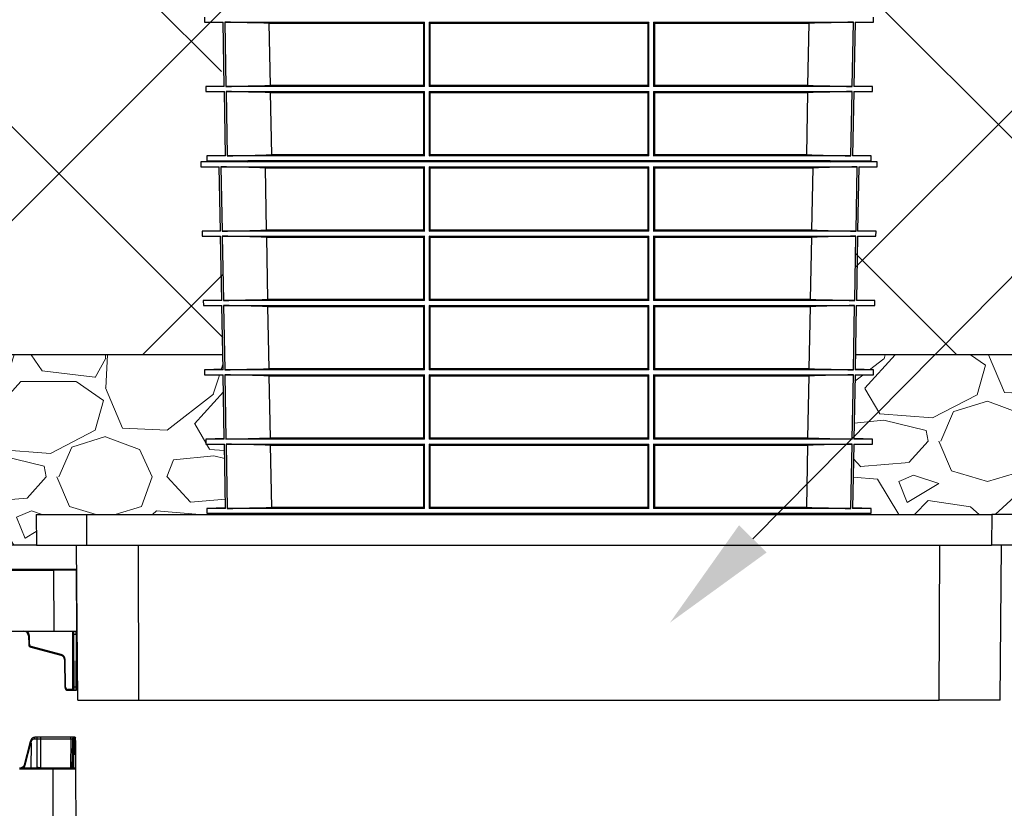
# Model space of a CAD drawing. Units: inches. Extents: x 12356 to 38678, y -4262 to 12505.
# Drawn here: x 26116 to 27369, y 1335 to 2339 of the extents above; entities that cross this region are included whole.
import ezdxf
from ezdxf import colors
from ezdxf.entities.mleader import LeaderData, LeaderLine
from ezdxf.math import Vec2, Vec3

# ---------------------------------------------------------------- set-up
doc = ezdxf.new("R2010")
doc.units = ezdxf.units.IN
doc.header["$LTSCALE"] = 0.25
doc.header["$MEASUREMENT"] = 0
doc.layers.add('Geotextile', color=7, linetype='Continuous', lineweight=30, true_color=0x3e5d76)
doc.layers.add('Hatching', color=7, linetype='Continuous', lineweight=0)
doc.layers.add('SD', color=7, linetype='Continuous')
doc.layers.add('Text', color=7, linetype='Continuous')
doc.styles.get("Standard").update_dxf_attribs({"font": 'arial.ttf'})

msp = doc.modelspace()

# ---------------------------------------------------------------- hatches: boundary and pattern name
at = {"layer": 'Hatching', "transparency": 33554559}
h = msp.add_hatch(dxfattribs=at)
h.set_pattern_fill('ANSI37', color=256, scale=75)
h.set_pattern_definition([(45, (32059.13, 6351.85), (-168.38, 168.38), []), (135, (32059.13, 6351.85), (-168.38, -168.38), [])])
h.paths.add_polyline_path([(25940.2345, 2511.8451), (25940.2345, 2684.3609), (24791.0911, 2684.3609), (25131.1564, 1912.1604), (26374.4742, 1912.1604), (26371.6834, 2511.8451)])
h = msp.add_hatch(dxfattribs=at)
h.set_pattern_fill('ANSI37', color=256, scale=77.019153)
h.set_pattern_definition([(45, (30646.08, 6527.9), (-172.913, 172.913), []), (135, (30646.08, 6527.9), (-172.913, -172.913), [])])
h.paths.add_polyline_path([(27613.417, 2684.3609), (27613.417, 2511.8451), (27181.9567, 2511.2307), (27179.1773, 1912.1604), (29231.9198, 1912.1604), (28891.9653, 2684.3609)])
h = msp.add_hatch(dxfattribs=at)
h.set_pattern_fill('GRAVEL', color=256, scale=269.567035)
h.set_pattern_definition([(228.01279, (-808.49, -1479.773), (-2156.536282, -2426.103318), [36.2665, -3590.387]), (184.96974, (-832.75, -1506.729), (3234.8044236, 269.5670353), [62.2344, -6161.2039]), (132.51045, (-894.75, -1512.12), (2695.670353, -2965.237388), [43.8823, -4344.3511]), (267.27369, (-999.882, -1579.512), (269.5670353, 5391.340706), [56.6732, -5610.6491]), (292.833654, (-1002.578, -1636.121), (-1347.8351765, 3234.8044236), [55.5726, -5501.6942]), (357.27369, (-981.012, -1687.339), (-5391.340706, 269.5670353), [56.6732, -5610.6491]), (37.69424, (-924.403, -1690.035), (-3504.371459, -2695.670353), [74.9475, -7419.7918]), (72.25533, (-865.098, -1644.208), (1886.969247, 5930.4747766), [70.7581, -7005.0556]), (121.429566, (-843.533, -1576.817), (-2156.5362824, 3504.371459), [56.8652, -5629.6577]), (175.23636, (-873.185, -1528.295), (2965.237388, -269.567035), [64.9204, -3181.0966]), (222.397438, (-937.8816, -1522.903), (-3234.8044236, -2965.2373883), [83.9561, -8311.6615]), (138.81407, (-733.01, -1582.208), (-1886.969247, 1617.402212), [28.6552, -2836.8816]), (171.469234, (-754.576, -1563.338), (3504.371459, -539.1340706), [54.5164, -5397.1395]), (225, (-808.49, -1555.25), (-3e-14, -269.567), [38.1224, -343.103]), (203.19859, (-827.36, -1522.903), (1347.835177, 539.13407), [20.5297, -2032.4317]), (291.8014, (-846.23, -1530.99), (-269.567035, 808.70111), [29.0332, -1422.6297]), (30.96376, (-835.446, -1557.947), (808.701106, 539.13407), [47.155, -1524.6773]), (161.56505, (-795.01, -1533.69), (539.13407, -269.56704), [34.0978, -818.348]), (16.38954, (-1002.578, -1530.99), (2695.670353, 808.701106), [47.7673, -4728.9728]), (70.346176, (-956.751, -1517.512), (-1078.268141, -2965.237388), [40.074, -3967.328]), (293.19859, (-795.01, -1479.773), (-539.13407, 1347.835177), [41.059, -2011.9023]), (343.61046, (-778.837, -1517.512), (-2695.670353, 808.701106), [47.7673, -4728.9728]), (339.44395, (-1002.578, -1698.122), (-1347.835177, 539.13407), [46.0636, -2257.1181]), (294.77514, (-959.447, -1714.296), (-1347.835177, 2965.237388), [38.596, -3821.0165]), (66.80141, (-792.315, -1749.34), (539.13407, 1347.835177), [41.059, -2011.9023]), (17.354025, (-776.141, -1711.6), (-3504.371459, -1078.268141), [45.1878, -4473.5791]), (69.44395, (-924.403, -1749.34), (-539.13407, -1347.835177), [23.0318, -2280.15]), (101.30993, (-808.49, -1749.34), (-269.56704, 1078.26814), [13.7452, -1360.7824]), (165.96376, (-811.185, -1735.86), (808.7011, -269.56704), [55.5726, -1055.8808]), (186.009006, (-865.098, -1722.383), (2695.670353, 269.567035), [51.5008, -5098.5702]), (303.69007, (-835.446, -1582.21), (-269.56704, 539.13407), [38.8775, -933.0603]), (353.157227, (-813.881, -1614.556), (4582.6396, -539.1340706), [67.8754, -6719.6492]), (60.9454, (-746.49, -1622.643), (-1078.26814, -1886.969247), [27.7535, -2747.609]), (90, (-733, -1598.38), (-269.567, 269.567), [16.174, -253.393]), (120.25644, (-870.49, -1714.296), (1078.268141, -1886.969247), [37.4493, -3707.4956]), (48.01279, (-889.36, -1681.948), (2156.536282, 2426.103318), [72.533, -3554.1206]), (0, (-840.84, -1628.03), (269.567, 269.567), [70.0874, -199.4796]), (325.30485, (-770.75, -1628.034), (2695.670353, -1886.969247), [42.6223, -4219.6067]), (254.0546, (-735.706, -1652.296), (-269.567035, -1078.26814), [39.2495, -1923.2281]), (207.645975, (-746.489, -1690.035), (-5121.7736707, -2695.670353), [63.905, -6326.5966]), (175.42608, (-803.098, -1719.687), (-3504.371459, 269.5670353), [67.6071, -6693.0997])])
h.paths.add_polyline_path([(26352.7434, 1804.8839), (26376.4461, 1805.5046), (26374.9554, 1886.1232), (26351.3146, 1886.7423), (26351.2048, 1893.0326), (26374.8163, 1893.6509), (26374.4742, 1912.1604), (25131.1564, 1912.1604), (25237.9271, 1669.7117), (26137.4055, 1669.7117), (26137.062, 1709.0818), (26354.3918, 1709.0818), (26354.2847, 1716.5802), (26378.0794, 1717.2032), (26376.5868, 1797.8915), (26352.8546, 1798.513)])
h = msp.add_hatch(dxfattribs=at)
h.set_pattern_fill('GRAVEL', color=256, scale=269)
h.set_pattern_definition([(228.012788, (-17652.798, 993.417), (-2152, -2421), [36.1902, -3582.8347]), (184.96974, (-17677.008, 966.517), (3228, 269), [62.1035, -6148.2438]), (132.510447, (-17738.878, 961.137), (2690, -2959), [43.79, -4335.2128]), (267.27369, (-17843.788, 893.887), (269, 5380), [56.554, -5598.8471]), (292.833654, (-17846.478, 837.397), (-1345, 3228), [55.4557, -5490.1214]), (357.27369, (-17824.958, 786.287), (-5380, 269), [56.554, -5598.8471]), (37.69424, (-17768.468, 783.597), (-3497, -2690), [74.7898, -7404.1843]), (72.255328, (-17709.288, 829.327), (1883, 5918), [70.6093, -6990.3205]), (121.429566, (-17687.768, 896.577), (-2152, 3497), [56.7456, -5617.8157]), (175.23636, (-17717.358, 944.997), (2959, -269), [64.7838, -3174.4051]), (222.397438, (-17781.918, 950.377), (-3228, -2959), [83.7795, -8294.1779]), (138.814075, (-17577.478, 891.197), (-1883, 1614), [28.595, -2830.9143]), (171.469234, (-17598.998, 910.027), (3497, -538), [54.4018, -5385.7866]), (225, (-17652.8, 918.1), (-3e-14, -269), [38.0422, -342.3812]), (203.19859, (-17671.63, 950.377), (1345, 538), [20.4865, -2028.1565]), (291.80141, (-17690.46, 942.307), (-269, 807), [28.9721, -1419.6372]), (30.96376, (-17679.7, 915.407), (807, 538), [47.0559, -1521.4702]), (161.56505, (-17639.35, 939.62), (538, -269), [34.0261, -816.6266]), (16.38954, (-17846.478, 942.307), (2690, 807), [47.6668, -4719.0253]), (70.346176, (-17800.748, 955.757), (-1076, -2959), [39.9898, -3958.9827]), (293.19859, (-17639.35, 993.417), (-538, 1345), [40.9727, -2007.6702]), (343.61046, (-17623.208, 955.757), (-2690, 807), [47.6668, -4719.0253]), (339.443955, (-17846.478, 775.527), (-1345, 538), [45.9667, -2252.3703]), (294.77514, (-17803.438, 759.387), (-1345, 2959), [38.5149, -3812.979]), (66.80141, (-17636.66, 724.417), (538, 1345), [40.9727, -2007.6702]), (17.354025, (-17620.518, 762.077), (-3497, -1076), [45.0927, -4464.169]), (69.443955, (-17768.468, 724.417), (-538, -1345), [22.9834, -2275.3536]), (101.30993, (-17652.8, 724.417), (-269, 1076), [13.7163, -1357.92]), (165.96376, (-17655.49, 737.87), (807, -269), [55.4557, -1053.6597]), (186.009006, (-17709.288, 751.317), (2690, 269), [51.3924, -5087.8453]), (303.69007, (-17679.7, 891.2), (-269, 538), [38.7957, -931.0976]), (353.157227, (-17658.178, 858.917), (4573, -538), [67.7326, -6705.5143]), (60.945396, (-17590.928, 850.847), (-1076, -1883), [27.6952, -2741.8293]), (90, (-17577.48, 875.06), (-269, 269), [16.14, -252.86]), (120.256437, (-17714.668, 759.387), (1076, -1883), [37.3706, -3699.6969]), (48.012788, (-17733.498, 791.667), (2152, 2421), [72.3804, -3546.6445]), (0, (-17685.08, 845.47), (269, 269), [69.94, -199.06]), (325.304846, (-17615.138, 845.467), (2690, -1883), [42.5327, -4210.7308]), (254.0546, (-17580.17, 821.257), (-269, -1076), [39.167, -1919.1826]), (207.645975, (-17590.928, 783.597), (-5111, -2690), [63.7705, -6313.2886]), (175.42608, (-17647.418, 754.007), (-3497, 269), [67.4649, -6679.0207])])
h.paths.add_polyline_path([(27416.2459, 1676.6641), (29338.6558, 1669.7117), (29231.9198, 1912.1604), (27179.1773, 1912.1604), (27178.8352, 1893.6509), (27202.4467, 1893.0326), (27202.3369, 1886.7423), (27178.6961, 1886.1232), (27177.2054, 1805.5046), (27200.9081, 1804.8839), (27200.7969, 1798.513), (27177.0647, 1797.8915), (27175.5721, 1717.2032), (27199.3667, 1716.5802), (27199.2359, 1709.0818), (27416.5895, 1709.0818)])

# ---------------------------------------------------------------- linework, layer by layer
at = {"color": 7, "linetype": 'Continuous', "lineweight": 25}
for p, q in [((26159.1043, 1639.0428), (26007.5721, 1639.0428)), ((26007.5721, 1638.0644), (26159.1043, 1638.0644)), ((26159.1043, 1639.0428), (26159.1043, 1638.0644)), ((26187.6039, 1639.0428), (26159.1043, 1639.0428)), ((26159.1043, 1638.0644), (26159.4431, 1560.4225)), ((26188.9254, 1560.4225), (26188.5866, 1638.0644)), ((25995.203, 1560.4225), (26159.4431, 1560.4225)), ((26127.5289, 1554.5517), (26127.5757, 1543.8393)), ((26128.5584, 1543.8393), (26128.5117, 1554.5517)), ((26159.4431, 1560.4225), (26188.9254, 1560.4225)), ((26184.1832, 1560.4225), (26184.2003, 1556.5086)), ((26184.2003, 1556.5086), (26184.4941, 1489.1557)), ((26185.183, 1556.5086), (26185.1617, 1560.4225)), ((26185.183, 1556.5086), (26187.9256, 1556.5086)), ((26185.4769, 1489.1557), (26185.183, 1556.5086)), ((26187.9256, 1556.5086), (26187.6317, 1489.1557)), ((26187.9256, 1556.5086), (26187.9256, 1560.4225)), ((26188.6145, 1489.1557), (26188.9254, 1560.4225)), ((26168.8968, 1530.7812), (26130.7436, 1541.0043)), ((26130.4892, 1540.0594), (26168.6425, 1529.8362)), ((26173.012, 1524.2435), (26173.6253, 1489.1042)), ((26174.6079, 1489.1171), (26173.9946, 1524.2564)), ((26183.5242, 1486.2203), (26177.5557, 1486.2203)), ((26177.5557, 1486.2203), (26177.5557, 1485.2418)), ((26177.5557, 1485.2418), (26183.5242, 1485.2418)), ((26183.5242, 1486.2203), (26183.5242, 1485.2418)), ((26183.5242, 1485.2418), (26185.4897, 1485.2418)), ((26184.4941, 1489.1557), (26184.507, 1486.2203)), ((26187.6317, 1489.1557), (26185.4769, 1489.1557)), ((26185.4897, 1485.2418), (26185.4769, 1489.1557)), ((26185.4897, 1485.2418), (26187.6189, 1485.2418)), ((26187.6317, 1489.1557), (26187.6189, 1485.2418)), ((26188.6017, 1486.2203), (26188.6145, 1489.1557))]:
    msp.add_line(p, q, dxfattribs=at)
at = {"color": 8, "linetype": 'Continuous', "lineweight": 25}
msp.add_line((26183.2004, 1560.4225), (26183.5242, 1486.2203), dxfattribs=at)
at = {"color": 7, "linetype": 'Continuous', "lineweight": 25}
for centre, radius, start, end in [((26187.6039, 1638.0601), 0.9828, 0.25, 90), ((26121.6325, 1554.526), 5.8965, 0.25, 90), ((26128.0203, 1610.8603), 56.3107, 269.5000253, 270.4999747), ((26184.6916, 1612.8172), 56.3107, 269.5000253, 270.4999747), ((26128.067, 1600.1478), 56.3107, 269.5000253, 270.4999747), ((26131.5066, 1543.8564), 3.931, 180.25, 255), ((26131.5066, 1543.8521), 2.9483, 180.25, 255), ((25921.7265, 1596.7577), 216.3252, 344.8054241, 345.0646191), ((25959.8797, 1586.5346), 216.3252, 344.8054241, 345.0646191), ((26167.1163, 1524.1406), 5.8965, 1, 75), ((26167.1163, 1524.1363), 6.8793, 1, 75), ((26172.7661, 1580.5574), 56.3144, 270.2501083, 271.2499345), ((26173.3795, 1545.4181), 56.3144, 270.2501083, 271.2499345), ((26177.5557, 1489.1729), 3.931, 181, 270), ((26177.5557, 1489.1686), 2.9483, 181, 270), ((26184.9855, 1545.4642), 56.3107, 269.5000253, 270.4999747), ((26185.4897, 1486.2246), 0.9828, 180.25, 270), ((26187.6189, 1486.2246), 0.9828, 270, 359.75), ((26188.1231, 1545.4642), 56.3107, 269.5000253, 270.4999747)]:
    msp.add_arc(centre, radius, start, end, dxfattribs=at)
at = {"color": 8, "linetype": 'Continuous', "lineweight": 25}
msp.add_arc((26121.6325, 1554.5217), 6.8793, 0.25, 59.0666881, dxfattribs=at)
at = {"color": 7, "linetype": 'Continuous', "lineweight": 25}
for centre, major_axis, ratio, start_param, end_param in [((26159.1038, 1638.0601), (29.4829, 0.0043), 0.00014544, 0, 1.570777902), ((26187.9255, 1556.4915), (0.9828, 0.0172), 0.017444765, 1.365493771, 1.570396584), ((26183.5242, 1486.2246), (0.9828, -0.0043), 0.004362935, 4.712446094, 6.283223382)]:
    msp.add_ellipse(centre, major_axis=major_axis, ratio=ratio, start_param=start_param, end_param=end_param, dxfattribs=at)
for points, knots in [([(26188.9254, 1560.4225), (26188.8211, 1560.4225), (26188.7168, 1560.3209), (26188.5238, 1559.9296), (26188.4353, 1559.64), (26188.2873, 1558.9166), (26188.228, 1558.4829), (26188.1473, 1557.5368), (26188.1261, 1557.0247), (26188.1256, 1556.5118)], [0, 0, 0, 0, 0.25, 0.25, 0.5, 0.5, 0.75, 0.75, 1, 1, 1, 1]), ([(26188.8846, 1559.255), (26188.8768, 1559.1394), (26188.8676, 1559.0174), (26188.8414, 1558.7297), (26188.8251, 1558.5655), (26188.7688, 1558.1318), (26188.7326, 1557.8567), (26188.6015, 1557.2945), (26188.5434, 1557.0779), (26188.3724, 1556.6833), (26188.2567, 1556.5136), (26188.1256, 1556.5118)], [0, 0, 0, 0, 0.25, 0.25, 0.5, 0.5, 0.75, 0.75, 0.875, 0.875, 1, 1, 1, 1])]:
    msp.add_open_spline(points, degree=3, knots=knots, dxfattribs=at)
msp.add_open_spline([(26188.8846, 1559.255), (26188.7949, 1559.6554), (26188.8089, 1560.0552), (26188.9254, 1560.4225)], degree=3, dxfattribs=at)
at = {"layer": 'Geotextile'}
msp.add_line((26137.4055, 1669.7117), (25237.9271, 1669.7117), dxfattribs=at)
at = {"layer": 'SD', "color": 7, "linetype": 'Continuous', "lineweight": 25}
for p, q in [((26351.2048, 2341.6768), (26351.3146, 2335.3865)), ((26351.3146, 2335.3865), (26374.9554, 2334.7674)), ((26351.3146, 2335.3865), (26374.944, 2335.3865)), ((26376.4575, 2253.5281), (26374.944, 2335.3865)), ((26377.0233, 2335.3865), (26631.1625, 2335.3865)), ((26377.0233, 2335.3865), (26378.544, 2253.5281)), ((26433.6677, 2334.0212), (26629.6802, 2334.0212)), ((26435.171, 2254.8921), (26433.6677, 2334.0212)), ((26629.6802, 2334.0212), (26629.6801, 2254.8921)), ((26631.1634, 2253.5281), (26631.1625, 2335.3865)), ((26637.0015, 2335.3865), (26637.0004, 2253.5281)), ((26637.0015, 2335.3865), (26916.65, 2335.3865)), ((26638.4429, 2254.8921), (26638.4433, 2334.0212)), ((26638.4433, 2334.0212), (26915.2082, 2334.0212)), ((26915.2082, 2334.0212), (26915.2086, 2254.8921)), ((26916.6511, 2253.5281), (26916.65, 2335.3865)), ((26922.489, 2335.3865), (26922.4881, 2253.5281)), ((26922.489, 2335.3865), (27176.6282, 2335.3865)), ((26923.9713, 2334.0212), (27119.9838, 2334.0212)), ((26923.9714, 2254.8921), (26923.9713, 2334.0212)), ((27119.9838, 2334.0212), (27118.4804, 2254.8921)), ((27175.1074, 2253.5281), (27176.6282, 2335.3865)), ((27178.7075, 2335.3865), (27177.194, 2253.5281)), ((27178.6961, 2334.7674), (27202.3369, 2335.3865)), ((27178.7075, 2335.3865), (27202.3369, 2335.3865)), ((27202.3369, 2335.3865), (27202.4467, 2341.6768)), ((26629.6801, 2254.8921), (26435.171, 2254.8921)), ((26915.2086, 2254.8921), (26638.4429, 2254.8921)), ((27118.4804, 2254.8921), (26923.9714, 2254.8921)), ((26376.4461, 2254.1488), (26352.7434, 2253.5281)), ((26352.7434, 2253.5281), (26352.8546, 2247.1572)), ((26376.4575, 2253.5281), (26352.7434, 2253.5281)), ((26352.8546, 2247.1572), (26376.5868, 2246.5357)), ((26352.8546, 2247.1572), (26376.5753, 2247.1572)), ((26378.0909, 2165.2243), (26376.5753, 2247.1572)), ((26631.1634, 2253.5281), (26378.544, 2253.5281)), ((26378.6624, 2247.1572), (26631.1635, 2247.1572)), ((26378.6624, 2247.1572), (26380.1853, 2165.2243)), ((26435.344, 2245.7919), (26629.6801, 2245.7919)), ((26436.8499, 2166.5883), (26435.344, 2245.7919)), ((26629.6801, 2245.7919), (26629.6801, 2166.5883)), ((26631.1643, 2165.2243), (26631.1635, 2247.1572)), ((26637.0003, 2247.1572), (26636.9993, 2165.2243)), ((26637.0003, 2247.1572), (26916.6512, 2247.1572)), ((26916.6511, 2253.5281), (26637.0004, 2253.5281)), ((26638.4425, 2166.5883), (26638.4429, 2245.7919)), ((26638.4429, 2245.7919), (26915.2086, 2245.7919)), ((26915.2086, 2245.7919), (26915.209, 2166.5883)), ((26916.6522, 2165.2243), (26916.6512, 2247.1572)), ((26922.488, 2247.1572), (26922.4872, 2165.2243)), ((26922.488, 2247.1572), (27174.9891, 2247.1572)), ((27175.1074, 2253.5281), (26922.4881, 2253.5281)), ((26923.9714, 2166.5883), (26923.9714, 2245.7919)), ((26923.9714, 2245.7919), (27118.3075, 2245.7919)), ((27118.3075, 2245.7919), (27116.8015, 2166.5883)), ((27173.4662, 2165.2243), (27174.9891, 2247.1572)), ((27177.0761, 2247.1572), (27175.5606, 2165.2243)), ((27177.0647, 2246.5357), (27200.7969, 2247.1572)), ((27177.0761, 2247.1572), (27200.7969, 2247.1572)), ((27200.9081, 2253.5281), (27177.194, 2253.5281)), ((27200.9081, 2253.5281), (27177.2054, 2254.1488)), ((27200.7969, 2247.1572), (27200.9081, 2253.5281)), ((26406.5392, 2159.0909), (26346.5881, 2157.521)), ((26346.5881, 2157.521), (26346.6952, 2151.3879)), ((26776.8257, 2157.521), (26346.5881, 2157.521)), ((26378.0794, 2165.8474), (26354.2847, 2165.2243)), ((26354.2847, 2165.2243), (26354.3918, 2159.0912)), ((26378.0909, 2165.2243), (26354.2847, 2165.2243)), ((26354.3918, 2159.0912), (26406.5275, 2157.726)), ((26354.3918, 2159.0912), (27199.2597, 2159.0912)), ((26631.1643, 2165.2243), (26380.1853, 2165.2243)), ((26776.8257, 2157.726), (26406.5275, 2157.726)), ((27147.0866, 2159.0912), (26406.5649, 2159.0912)), ((26629.6801, 2166.5883), (26436.8499, 2166.5883)), ((26916.6522, 2165.2243), (26636.9993, 2165.2243)), ((26915.209, 2166.5883), (26638.4425, 2166.5883)), ((27147.124, 2157.726), (26776.8257, 2157.726)), ((27207.0634, 2157.521), (26776.8257, 2157.521)), ((27173.4662, 2165.2243), (26922.4872, 2165.2243)), ((27116.8015, 2166.5883), (26923.9714, 2166.5883)), ((27207.0634, 2157.521), (27147.1123, 2159.0909)), ((27147.124, 2157.726), (27199.2597, 2159.0912)), ((27199.3667, 2165.2243), (27175.5606, 2165.2243)), ((27199.3667, 2165.2243), (27175.5721, 2165.8474)), ((27199.2597, 2159.0912), (27199.3667, 2165.2243)), ((27206.9563, 2151.3879), (27207.0634, 2157.521)), ((26346.6952, 2151.3879), (26370.0662, 2150.7759)), ((26346.6952, 2151.3879), (26370.0549, 2151.3879)), ((26371.5702, 2069.33), (26370.0549, 2151.3879)), ((26372.1114, 2151.3879), (26631.1596, 2151.3879)), ((26372.1114, 2151.3879), (26373.6337, 2069.33)), ((26428.6472, 2150.0226), (26629.6801, 2150.0226)), ((26430.1509, 2070.694), (26428.6472, 2150.0226)), ((26629.6801, 2150.0226), (26629.6801, 2070.694)), ((26631.1605, 2069.33), (26631.1596, 2151.3879)), ((26637.005, 2151.3879), (26637.0039, 2069.33)), ((26637.005, 2151.3879), (26916.6465, 2151.3879)), ((26638.4443, 2070.694), (26638.4447, 2150.0226)), ((26638.4447, 2150.0226), (26915.2068, 2150.0226)), ((26915.2068, 2150.0226), (26915.2072, 2070.694)), ((26916.6476, 2069.33), (26916.6465, 2151.3879)), ((26922.4919, 2151.3879), (26922.491, 2069.33)), ((26922.4919, 2151.3879), (27181.5401, 2151.3879)), ((26923.9714, 2070.694), (26923.9714, 2150.0226)), ((26923.9714, 2150.0226), (27125.0043, 2150.0226)), ((27125.0043, 2150.0226), (27123.5006, 2070.694)), ((27180.0178, 2069.33), (27181.5401, 2151.3879)), ((27183.5966, 2151.3879), (27182.0813, 2069.33)), ((27183.5853, 2150.7759), (27206.9563, 2151.3879)), ((27183.5966, 2151.3879), (27206.9563, 2151.3879)), ((26371.5589, 2069.9436), (26348.1275, 2069.33)), ((26348.1275, 2069.33), (26348.2345, 2063.2009)), ((26371.5702, 2069.33), (26348.1275, 2069.33)), ((26631.1605, 2069.33), (26373.6337, 2069.33)), ((26629.6801, 2070.694), (26430.1509, 2070.694)), ((26916.6476, 2069.33), (26637.0039, 2069.33)), ((26915.2072, 2070.694), (26638.4443, 2070.694)), ((27180.0178, 2069.33), (26922.491, 2069.33)), ((27123.5006, 2070.694), (26923.9714, 2070.694)), ((27205.524, 2069.33), (27182.0813, 2069.33)), ((27205.524, 2069.33), (27182.0926, 2069.9436)), ((27205.417, 2063.2009), (27205.524, 2069.33)), ((26348.2345, 2063.2009), (26371.6948, 2062.5866)), ((26348.2345, 2063.2009), (26371.6834, 2063.2009)), ((26373.1986, 1981.1813), (26371.6834, 2063.2009)), ((26373.7474, 2063.2009), (26631.1606, 2063.2009)), ((26373.7474, 2063.2009), (26375.2697, 1981.1813)), ((26430.3189, 2061.8357), (26629.6801, 2061.8357)), ((26431.823, 1982.5453), (26430.3189, 2061.8357)), ((26629.6801, 2061.8357), (26629.6802, 1982.5453)), ((26631.1615, 1981.1813), (26631.1606, 2063.2009)), ((26637.0038, 2063.2009), (26637.0027, 1981.1813)), ((26637.0038, 2063.2009), (26916.6477, 2063.2009)), ((26638.4438, 1982.5453), (26638.4442, 2061.8357)), ((26638.4442, 2061.8357), (26915.2073, 2061.8357)), ((26915.2073, 2061.8357), (26915.2077, 1982.5453)), ((26916.6488, 1981.1813), (26916.6477, 2063.2009)), ((26922.4909, 2063.2009), (26922.49, 1981.1813)), ((26922.4909, 2063.2009), (27179.9041, 2063.2009)), ((26923.9713, 1982.5453), (26923.9714, 2061.8357)), ((26923.9714, 2061.8357), (27123.3326, 2061.8357)), ((27123.3326, 2061.8357), (27121.8285, 1982.5453)), ((27178.3818, 1981.1813), (27179.9041, 2063.2009)), ((27181.9681, 2063.2009), (27180.4529, 1981.1813)), ((27181.9567, 2062.5866), (27205.417, 2063.2009)), ((27181.9681, 2063.2009), (27205.417, 2063.2009)), ((26373.1872, 1981.7972), (26349.6661, 1981.1813)), ((26349.6661, 1981.1813), (26349.7745, 1974.9716)), ((26373.1986, 1981.1813), (26349.6661, 1981.1813)), ((26631.1615, 1981.1813), (26375.2697, 1981.1813)), ((26629.6802, 1982.5453), (26431.823, 1982.5453)), ((26916.6488, 1981.1813), (26637.0027, 1981.1813)), ((26915.2077, 1982.5453), (26638.4438, 1982.5453)), ((27178.3818, 1981.1813), (26922.49, 1981.1813)), ((27121.8285, 1982.5453), (26923.9713, 1982.5453)), ((27203.9854, 1981.1813), (27180.4529, 1981.1813)), ((27203.9854, 1981.1813), (27180.4643, 1981.7972)), ((27203.877, 1974.9716), (27203.9854, 1981.1813)), ((26349.7745, 1974.9716), (26373.3247, 1974.3549)), ((26349.7745, 1974.9716), (26373.3133, 1974.9716)), ((26374.8277, 1893.0326), (26373.3133, 1974.9716)), ((26375.385, 1974.9716), (26631.1616, 1974.9716)), ((26375.385, 1974.9716), (26376.9065, 1893.0326)), ((26431.9927, 1973.6064), (26629.6802, 1973.6064)), ((26433.4964, 1894.3966), (26431.9927, 1973.6064)), ((26629.6802, 1973.6064), (26629.6802, 1894.3966)), ((26631.1624, 1893.0326), (26631.1616, 1974.9716)), ((26637.0026, 1974.9716), (26637.0016, 1893.0326)), ((26637.0026, 1974.9716), (26916.6489, 1974.9716)), ((26638.4433, 1894.3966), (26638.4438, 1973.6064)), ((26638.4438, 1973.6064), (26915.2077, 1973.6064)), ((26915.2077, 1973.6064), (26915.2081, 1894.3966)), ((26916.6499, 1893.0326), (26916.6489, 1974.9716)), ((26922.4899, 1974.9716), (26922.489, 1893.0326)), ((26922.4899, 1974.9716), (27178.2665, 1974.9716)), ((26923.9713, 1973.6064), (27121.6588, 1973.6064)), ((26923.9713, 1894.3966), (26923.9713, 1973.6064)), ((27121.6588, 1973.6064), (27120.1551, 1894.3966)), ((27176.745, 1893.0326), (27178.2665, 1974.9716)), ((27180.3381, 1974.9716), (27178.8238, 1893.0326)), ((27180.3268, 1974.3549), (27203.877, 1974.9716)), ((27180.3381, 1974.9716), (27203.877, 1974.9716)), ((26374.8163, 1893.6509), (26351.2048, 1893.0326)), ((26351.2048, 1893.0326), (26351.3146, 1886.7423)), ((26374.8277, 1893.0326), (26351.2048, 1893.0326)), ((26631.1624, 1893.0326), (26376.9065, 1893.0326)), ((26629.6802, 1894.3966), (26433.4964, 1894.3966)), ((26916.6499, 1893.0326), (26637.0016, 1893.0326)), ((26915.2081, 1894.3966), (26638.4433, 1894.3966)), ((27176.745, 1893.0326), (26922.489, 1893.0326)), ((27120.1551, 1894.3966), (26923.9713, 1894.3966)), ((27202.4467, 1893.0326), (27178.8238, 1893.0326)), ((27202.4467, 1893.0326), (27178.8352, 1893.6509)), ((27202.3369, 1886.7423), (27202.4467, 1893.0326)), ((26351.3146, 1886.7423), (26374.9554, 1886.1232)), ((26351.3146, 1886.7423), (26374.944, 1886.7423)), ((26376.4575, 1804.8839), (26374.944, 1886.7423)), ((26377.0233, 1886.7423), (26631.1625, 1886.7423)), ((26377.0233, 1886.7423), (26378.544, 1804.8839)), ((26433.6677, 1885.3771), (26629.6802, 1885.3771)), ((26435.171, 1806.2479), (26433.6677, 1885.3771)), ((26629.6802, 1885.3771), (26629.6801, 1806.2479)), ((26631.1634, 1804.8839), (26631.1625, 1886.7423)), ((26637.0015, 1886.7423), (26637.0004, 1804.8839)), ((26637.0015, 1886.7423), (26916.65, 1886.7423)), ((26638.4429, 1806.2479), (26638.4433, 1885.3771)), ((26638.4433, 1885.3771), (26915.2082, 1885.3771)), ((26915.2082, 1885.3771), (26915.2086, 1806.2479)), ((26916.6511, 1804.8839), (26916.65, 1886.7423)), ((26922.489, 1886.7423), (26922.4881, 1804.8839)), ((26922.489, 1886.7423), (27176.6282, 1886.7423)), ((26923.9713, 1885.3771), (27119.9838, 1885.3771)), ((26923.9714, 1806.2479), (26923.9713, 1885.3771)), ((27119.9838, 1885.3771), (27118.4804, 1806.2479)), ((27175.1074, 1804.8839), (27176.6282, 1886.7423)), ((27178.7075, 1886.7423), (27177.194, 1804.8839)), ((27178.6961, 1886.1232), (27202.3369, 1886.7423)), ((27178.7075, 1886.7423), (27202.3369, 1886.7423)), ((26376.4461, 1805.5046), (26352.7434, 1804.8839)), ((26352.7434, 1804.8839), (26352.8546, 1798.513)), ((26376.4575, 1804.8839), (26352.7434, 1804.8839)), ((26631.1634, 1804.8839), (26378.544, 1804.8839)), ((26629.6801, 1806.2479), (26435.171, 1806.2479)), ((26916.6511, 1804.8839), (26637.0004, 1804.8839)), ((26915.2086, 1806.2479), (26638.4429, 1806.2479)), ((27175.1074, 1804.8839), (26922.4881, 1804.8839)), ((27118.4804, 1806.2479), (26923.9714, 1806.2479)), ((27200.9081, 1804.8839), (27177.194, 1804.8839)), ((27200.9081, 1804.8839), (27177.2054, 1805.5046)), ((27200.7969, 1798.513), (27200.9081, 1804.8839)), ((26352.8546, 1798.513), (26376.5868, 1797.8915)), ((26352.8546, 1798.513), (26376.5753, 1798.513)), ((26378.0909, 1716.5802), (26376.5753, 1798.513)), ((26378.6624, 1798.513), (26631.1635, 1798.513)), ((26378.6624, 1798.513), (26380.1853, 1716.5802)), ((26435.344, 1797.1478), (26629.6801, 1797.1478)), ((26436.8499, 1717.9441), (26435.344, 1797.1478)), ((26629.6801, 1797.1478), (26629.6801, 1717.9441)), ((26631.1643, 1716.5802), (26631.1635, 1798.513)), ((26637.0003, 1798.513), (26636.9993, 1716.5802)), ((26637.0003, 1798.513), (26916.6512, 1798.513)), ((26638.4425, 1717.9441), (26638.4429, 1797.1478)), ((26638.4429, 1797.1478), (26915.2086, 1797.1478)), ((26915.2086, 1797.1478), (26915.209, 1717.9441)), ((26916.6522, 1716.5802), (26916.6512, 1798.513)), ((26922.488, 1798.513), (26922.4872, 1716.5802)), ((26922.488, 1798.513), (27174.9891, 1798.513)), ((26923.9714, 1717.9441), (26923.9714, 1797.1478)), ((26923.9714, 1797.1478), (27118.3075, 1797.1478)), ((27118.3075, 1797.1478), (27116.8015, 1717.9441)), ((27173.4662, 1716.5802), (27174.9891, 1798.513)), ((27177.0761, 1798.513), (27175.5606, 1716.5802)), ((27177.0647, 1797.8915), (27200.7969, 1798.513)), ((27177.0761, 1798.513), (27200.7969, 1798.513)), ((26378.0794, 1717.2032), (26354.2847, 1716.5802)), ((26354.2847, 1716.5802), (26354.3918, 1710.447)), ((26378.0909, 1716.5802), (26354.2847, 1716.5802)), ((26631.1643, 1716.5802), (26380.1853, 1716.5802)), ((26629.6801, 1717.9441), (26436.8499, 1717.9441)), ((26916.6522, 1716.5802), (26636.9993, 1716.5802)), ((26915.209, 1717.9441), (26638.4425, 1717.9441)), ((27173.4662, 1716.5802), (26922.4872, 1716.5802)), ((27116.8015, 1717.9441), (26923.9714, 1717.9441)), ((27199.3667, 1716.5802), (27175.5606, 1716.5802)), ((27199.3667, 1716.5802), (27175.5721, 1717.2032)), ((27199.2597, 1710.447), (27199.3667, 1716.5802)), ((26137.062, 1709.0818), (26137.4055, 1669.7117)), ((26137.062, 1709.0818), (26201.0383, 1709.0818)), ((26201.0383, 1709.0818), (26201.1807, 1669.7117)), ((26201.0383, 1709.0818), (27352.6131, 1709.0818)), ((26354.3918, 1710.447), (26406.5275, 1709.0818)), ((26354.3918, 1710.447), (27199.2597, 1710.447)), ((26776.8257, 1709.0818), (26406.5275, 1709.0818)), ((27147.124, 1709.0818), (26776.8257, 1709.0818)), ((27147.124, 1709.0818), (27199.2597, 1710.447)), ((27352.6131, 1709.0818), (27352.4708, 1669.7117)), ((27416.5895, 1709.0818), (27352.6131, 1709.0818)), ((26137.4055, 1669.7117), (27352.4708, 1669.7117)), ((26190.3045, 1472.8613), (26188.5866, 1669.7117)), ((26267.8371, 1472.8613), (26267.1255, 1669.7117)), ((27285.8144, 1472.8613), (27286.526, 1669.7117)), ((27416.2459, 1669.7117), (27352.4708, 1669.7117)), ((27363.347, 1472.8613), (27365.0648, 1669.7117)), ((26190.3045, 1472.8613), (26267.8371, 1472.8613)), ((26267.8371, 1472.8613), (27285.8144, 1472.8613)), ((27363.347, 1472.8613), (27285.8144, 1472.8613)), ((26129.2259, 1418.563), (26121.941, 1390.5382)), ((26123.2424, 1390.078), (26130.5298, 1418.1117)), ((26129.8976, 1421.1134), (26129.226, 1418.563)), ((26130.5715, 1417.9201), (26130.415, 1386.1821)), ((26130.5715, 1417.9201), (26131.2896, 1420.6472)), ((26134.9705, 1423.5608), (26137.9142, 1423.5608)), ((26138.4229, 1425.492), (26135.4791, 1425.492)), ((26137.9142, 1423.5608), (26137.8287, 1386.3285)), ((26143.0005, 1425.492), (26138.4229, 1425.492)), ((26142.9166, 1387.0306), (26143.0005, 1423.5608)), ((26143.0005, 1423.5608), (26143.0005, 1425.492)), ((26181.3597, 1425.492), (26143.0005, 1425.492)), ((26143.0005, 1423.5608), (26181.3597, 1423.5608)), ((26181.3597, 1423.5608), (26181.3597, 1425.492)), ((26185.2901, 1425.492), (26181.3597, 1425.492)), ((26183.2575, 1419.6984), (26182.6725, 1386.1821)), ((26183.3249, 1423.5608), (26183.2575, 1419.6984)), ((26185.2227, 1419.6984), (26186.4145, 1419.6984)), ((26185.2875, 1425.3149), (26185.2901, 1425.492)), ((26186.3934, 1425.492), (26185.2901, 1425.492)), ((26187.5477, 1385.2036), (26187.3972, 1419.6855)), ((26158.4469, 1386.1821), (26115.7901, 1386.1821)), ((26115.7901, 1385.2036), (26158.4469, 1385.2036)), ((26158.4469, 1385.2036), (26158.4469, 1386.1821)), ((26186.5649, 1386.1821), (26158.4469, 1386.1821)), ((26158.4469, 1385.2036), (26158.4469, 1298.7218)), ((26158.4469, 1385.2036), (26187.5477, 1385.2036)), ((26187.925, 1298.7218), (26187.5477, 1385.2036))]:
    msp.add_line(p, q, dxfattribs=at)
at = {"layer": 'SD', "color": 8, "linetype": 'Continuous', "lineweight": 25}
for p, q in [((26776.8257, 2159.0909), (26406.5392, 2159.0909)), ((27147.1123, 2159.0909), (26776.8257, 2159.0909)), ((26181.3597, 1423.5608), (26180.7073, 1386.1821)), ((26184.6377, 1386.1821), (26185.2227, 1419.6984)), ((26186.4145, 1419.6984), (26186.5607, 1386.1821))]:
    msp.add_line(p, q, dxfattribs=at)
at = {"layer": 'SD'}
for p, q in [((26374.4742, 1912.1604), (25131.1564, 1912.1604)), ((29231.9198, 1912.1604), (27179.1773, 1912.1604))]:
    msp.add_line(p, q, dxfattribs=at)
at = {"layer": 'SD', "color": 8, "linetype": 'Continuous', "lineweight": 25, "flags": 128}
msp.add_lwpolyline([(26137.9545, 1386.1821), (26137.9351, 1386.2054), (26137.8287, 1386.3285)], dxfattribs=at)
at = {"layer": 'SD', "color": 7, "linetype": 'Continuous', "lineweight": 25}
for centre, radius, start, end in [((26406.5649, 2158.1069), 0.9843, 90, 91.5), ((27147.0866, 2158.1069), 0.9843, 88.5, 90), ((26137.209, 1424.0038), 2.2819, 139.2952804, 191.1942023), ((26140.1528, 1424.0038), 2.2819, 139.2952804, 191.1942023), ((26184.2401, 1391.5377), 28.1779, 88.0016174, 91.9983826), ((26185.2901, 1423.5265), 1.9655, 90, 179), ((26186.3934, 1424.5092), 0.9827, 0.25, 90), ((26186.7215, 1405.6105), 14.0912, 87.251574, 91.2485973), ((26138.1536, 1386.9155), 1.6341, 333.3305929, 8.1631225), ((26136.0871, 1386.9094), 6.0508, 353.0961787, 2.2561235), ((26186.5649, 1385.1993), 0.9827, 0.25, 90)]:
    msp.add_arc(centre, radius, start, end, dxfattribs=at)
at = {"layer": 'SD', "color": 8, "linetype": 'Continuous', "lineweight": 25}
for centre, radius, start, end in [((26132.2479, 1425.8199), 5.2607, 243.4629716, 259.5043323), ((26123.8674, 1393.916), 3.8886, 240.3026137, 260.7509144), ((26046.4626, 1414.9329), 100.4087, 343.3611252, 343.8658183), ((26142.094, 1384.1994), 2.9482, 42.2590823, 73.7996037)]:
    msp.add_arc(centre, radius, start, end, dxfattribs=at)
for centre, major_axis, ratio, start_param, end_param in [((26131.1274, 1418.0655), (1.9015, -0.4975), 0.056807115, 3.141502578, 4.407540391), ((26116.0125, 1392.1129), (0.3882, 7.8533), 0.953046929, 3.904783455, 4.49766744)]:
    msp.add_ellipse(centre, major_axis=major_axis, ratio=ratio, start_param=start_param, end_param=end_param, dxfattribs=at)
at = {"layer": 'SD', "color": 7, "linetype": 'Continuous', "lineweight": 25}
for centre, major_axis, ratio, start_param, end_param in [((26091.5386, 1267.7301), (38.9907, 150.3817), 0.012067869, 6.235714076, 6.282942874), ((26120.9433, 1385.6828), (-1.172, 1.5782), 0.219966077, 6.128219326, 7.374519066), ((26142.9177, 1387.1648), (19.655, 0.0023), 0.000872613, 4.551604929, 4.672466416)]:
    msp.add_ellipse(centre, major_axis=major_axis, ratio=ratio, start_param=start_param, end_param=end_param, dxfattribs=at)
for points in [[(26433.6677, 2334.0212), (26414.7861, 2334.4706), (26395.9046, 2334.9263), (26377.0233, 2335.3865)], [(26631.1625, 2335.3865), (26630.6684, 2334.9263), (26630.1743, 2334.4706), (26629.6802, 2334.0212)], [(26638.4433, 2334.0212), (26637.9627, 2334.4726), (26637.4821, 2334.9281), (26637.0015, 2335.3865)], [(26916.65, 2335.3865), (26916.1694, 2334.9281), (26915.6888, 2334.4726), (26915.2082, 2334.0212)], [(26923.9713, 2334.0212), (26923.4772, 2334.4706), (26922.9831, 2334.9263), (26922.489, 2335.3865)], [(27176.6282, 2335.3865), (27157.7469, 2334.9263), (27138.8654, 2334.4706), (27119.9838, 2334.0212)], [(26378.544, 2253.5281), (26397.4196, 2253.9878), (26416.2952, 2254.4432), (26435.171, 2254.8921)], [(26629.6801, 2254.8921), (26630.1746, 2254.4432), (26630.669, 2253.9878), (26631.1634, 2253.5281)], [(26637.0004, 2253.5281), (26637.4812, 2253.9861), (26637.9621, 2254.4412), (26638.4429, 2254.8921)], [(26915.2086, 2254.8921), (26915.6894, 2254.4412), (26916.1702, 2253.9861), (26916.6511, 2253.5281)], [(26922.4881, 2253.5281), (26922.9825, 2253.9878), (26923.4769, 2254.4432), (26923.9714, 2254.8921)], [(27118.4804, 2254.8921), (27137.3562, 2254.4432), (27156.2319, 2253.9878), (27175.1074, 2253.5281)], [(26435.344, 2245.7919), (26416.45, 2246.2412), (26397.5562, 2246.697), (26378.6624, 2247.1572)], [(26631.1635, 2247.1572), (26630.669, 2246.697), (26630.1746, 2246.2412), (26629.6801, 2245.7919)], [(26638.4429, 2245.7919), (26637.962, 2246.2432), (26637.4812, 2246.6988), (26637.0003, 2247.1572)], [(26916.6512, 2247.1572), (26916.1703, 2246.6988), (26915.6895, 2246.2432), (26915.2086, 2245.7919)], [(26923.9714, 2245.7919), (26923.4769, 2246.2412), (26922.9825, 2246.697), (26922.488, 2247.1572)], [(27174.9891, 2247.1572), (27156.0953, 2246.697), (27137.2015, 2246.2412), (27118.3075, 2245.7919)], [(26380.1853, 2165.2243), (26399.0734, 2165.6841), (26417.9616, 2166.1395), (26436.8499, 2166.5883)], [(26629.6801, 2166.5883), (26630.1748, 2166.1395), (26630.6696, 2165.6841), (26631.1643, 2165.2243)], [(26636.9993, 2165.2243), (26637.4804, 2165.6823), (26637.9614, 2166.1375), (26638.4425, 2166.5883)], [(26915.209, 2166.5883), (26915.69, 2166.1375), (26916.1711, 2165.6823), (26916.6522, 2165.2243)], [(26922.4872, 2165.2243), (26922.9819, 2165.6841), (26923.4767, 2166.1395), (26923.9714, 2166.5883)], [(27116.8015, 2166.5883), (27135.6899, 2166.1395), (27154.5781, 2165.6841), (27173.4662, 2165.2243)], [(26428.6472, 2150.0226), (26409.8018, 2150.4722), (26390.9566, 2150.9279), (26372.1114, 2151.3879)], [(26631.1596, 2151.3879), (26630.6664, 2150.9279), (26630.1732, 2150.4722), (26629.6801, 2150.0226)], [(26638.4447, 2150.0226), (26637.9648, 2150.4741), (26637.4849, 2150.9296), (26637.005, 2151.3879)], [(26916.6465, 2151.3879), (26916.1666, 2150.9296), (26915.6867, 2150.4741), (26915.2068, 2150.0226)], [(26923.9714, 2150.0226), (26923.4782, 2150.4722), (26922.9851, 2150.9279), (26922.4919, 2151.3879)], [(27181.5401, 2151.3879), (27162.6949, 2150.9279), (27143.8497, 2150.4722), (27125.0043, 2150.0226)], [(26373.6337, 2069.33), (26392.4726, 2069.7896), (26411.3117, 2070.2449), (26430.1509, 2070.694)], [(26629.6801, 2070.694), (26630.1736, 2070.2449), (26630.667, 2069.7896), (26631.1605, 2069.33)], [(26637.0039, 2069.33), (26637.484, 2069.7878), (26637.9642, 2070.2429), (26638.4443, 2070.694)], [(26915.2072, 2070.694), (26915.6873, 2070.2429), (26916.1675, 2069.7878), (26916.6476, 2069.33)], [(26922.491, 2069.33), (26922.9844, 2069.7896), (26923.4779, 2070.2449), (26923.9714, 2070.694)], [(27123.5006, 2070.694), (27142.3398, 2070.2449), (27161.1788, 2069.7896), (27180.0178, 2069.33)], [(26430.3189, 2061.8357), (26411.4616, 2062.2851), (26392.6045, 2062.7409), (26373.7474, 2063.2009)], [(26631.1606, 2063.2009), (26630.6671, 2062.7409), (26630.1736, 2062.2851), (26629.6801, 2061.8357)], [(26638.4442, 2061.8357), (26637.9641, 2062.2871), (26637.4839, 2062.7426), (26637.0038, 2063.2009)], [(26916.6477, 2063.2009), (26916.1675, 2062.7426), (26915.6874, 2062.2871), (26915.2073, 2061.8357)], [(26923.9714, 2061.8357), (26923.4779, 2062.2851), (26922.9844, 2062.7409), (26922.4909, 2063.2009)], [(27179.9041, 2063.2009), (27161.047, 2062.7409), (27142.1899, 2062.2851), (27123.3326, 2061.8357)], [(26375.2697, 1981.1813), (26394.1207, 1981.6409), (26412.9718, 1982.0963), (26431.823, 1982.5453)], [(26629.6802, 1982.5453), (26630.1739, 1982.0963), (26630.6677, 1981.6409), (26631.1615, 1981.1813)], [(26637.0027, 1981.1813), (26637.4831, 1981.6392), (26637.9634, 1982.0943), (26638.4438, 1982.5453)], [(26915.2077, 1982.5453), (26915.6881, 1982.0943), (26916.1684, 1981.6392), (26916.6488, 1981.1813)], [(26922.49, 1981.1813), (26922.9838, 1981.6409), (26923.4776, 1982.0963), (26923.9713, 1982.5453)], [(27121.8285, 1982.5453), (27140.6797, 1982.0963), (27159.5308, 1981.6409), (27178.3818, 1981.1813)], [(26431.9927, 1973.6064), (26413.1233, 1974.0558), (26394.2541, 1974.5115), (26375.385, 1974.9716)], [(26631.1616, 1974.9716), (26630.6678, 1974.5115), (26630.174, 1974.0558), (26629.6802, 1973.6064)], [(26638.4438, 1973.6064), (26637.9634, 1974.0578), (26637.483, 1974.5133), (26637.0026, 1974.9716)], [(26916.6489, 1974.9716), (26916.1685, 1974.5133), (26915.6881, 1974.0578), (26915.2077, 1973.6064)], [(26923.9713, 1973.6064), (26923.4775, 1974.0558), (26922.9837, 1974.5115), (26922.4899, 1974.9716)], [(27178.2665, 1974.9716), (27159.3974, 1974.5115), (27140.5282, 1974.0558), (27121.6588, 1973.6064)], [(26376.9065, 1893.0326), (26395.7697, 1893.4923), (26414.6329, 1893.9477), (26433.4964, 1894.3966)], [(26629.6802, 1894.3966), (26630.1743, 1893.9477), (26630.6684, 1893.4923), (26631.1624, 1893.0326)], [(26637.0016, 1893.0326), (26637.4822, 1893.4905), (26637.9627, 1893.9456), (26638.4433, 1894.3966)], [(26915.2081, 1894.3966), (26915.6887, 1893.9456), (26916.1693, 1893.4905), (26916.6499, 1893.0326)], [(26922.489, 1893.0326), (26922.9831, 1893.4923), (26923.4772, 1893.9477), (26923.9713, 1894.3966)], [(27120.1551, 1894.3966), (27139.0185, 1893.9477), (27157.8818, 1893.4923), (27176.745, 1893.0326)], [(26433.6677, 1885.3771), (26414.7861, 1885.8264), (26395.9046, 1886.2822), (26377.0233, 1886.7423)], [(26631.1625, 1886.7423), (26630.6684, 1886.2822), (26630.1743, 1885.8264), (26629.6802, 1885.3771)], [(26638.4433, 1885.3771), (26637.9627, 1885.8284), (26637.4821, 1886.284), (26637.0015, 1886.7423)], [(26916.65, 1886.7423), (26916.1694, 1886.284), (26915.6888, 1885.8284), (26915.2082, 1885.3771)], [(26923.9713, 1885.3771), (26923.4772, 1885.8264), (26922.9831, 1886.2822), (26922.489, 1886.7423)], [(27176.6282, 1886.7423), (27157.7469, 1886.2822), (27138.8654, 1885.8264), (27119.9838, 1885.3771)], [(26378.544, 1804.8839), (26397.4196, 1805.3437), (26416.2952, 1805.7991), (26435.171, 1806.2479)], [(26629.6801, 1806.2479), (26630.1746, 1805.7991), (26630.669, 1805.3437), (26631.1634, 1804.8839)], [(26637.0004, 1804.8839), (26637.4812, 1805.3419), (26637.9621, 1805.797), (26638.4429, 1806.2479)], [(26915.2086, 1806.2479), (26915.6894, 1805.797), (26916.1702, 1805.3419), (26916.6511, 1804.8839)], [(26922.4881, 1804.8839), (26922.9825, 1805.3437), (26923.4769, 1805.7991), (26923.9714, 1806.2479)], [(27118.4804, 1806.2479), (27137.3562, 1805.7991), (27156.2319, 1805.3437), (27175.1074, 1804.8839)], [(26435.344, 1797.1478), (26416.45, 1797.597), (26397.5562, 1798.0528), (26378.6624, 1798.513)], [(26631.1635, 1798.513), (26630.669, 1798.0528), (26630.1746, 1797.597), (26629.6801, 1797.1478)], [(26638.4429, 1797.1478), (26637.962, 1797.5991), (26637.4812, 1798.0546), (26637.0003, 1798.513)], [(26916.6512, 1798.513), (26916.1703, 1798.0546), (26915.6895, 1797.5991), (26915.2086, 1797.1478)], [(26923.9714, 1797.1478), (26923.4769, 1797.597), (26922.9825, 1798.0528), (26922.488, 1798.513)], [(27174.9891, 1798.513), (27156.0953, 1798.0528), (27137.2015, 1797.597), (27118.3075, 1797.1478)], [(26380.1853, 1716.5802), (26399.0734, 1717.04), (26417.9616, 1717.4954), (26436.8499, 1717.9441)], [(26629.6801, 1717.9441), (26630.1748, 1717.4954), (26630.6696, 1717.04), (26631.1643, 1716.5802)], [(26636.9993, 1716.5802), (26637.4804, 1717.0382), (26637.9614, 1717.4933), (26638.4425, 1717.9441)], [(26915.209, 1717.9441), (26915.69, 1717.4933), (26916.1711, 1717.0382), (26916.6522, 1716.5802)], [(26922.4872, 1716.5802), (26922.9819, 1717.04), (26923.4767, 1717.4954), (26923.9714, 1717.9441)], [(27116.8015, 1717.9441), (27135.6899, 1717.4954), (27154.5781, 1717.04), (27173.4662, 1716.5802)], [(26137.9142, 1423.5608), (26139.571, 1423.5612), (26141.2854, 1423.5612), (26143.0005, 1423.5608)], [(26181.3597, 1423.5608), (26182.4306, 1423.5795), (26183.3252, 1423.5795), (26183.3249, 1423.5608)], [(26122.0094, 1390.5524), (26121.6678, 1389.2403), (26120.8922, 1388.0718), (26119.8389, 1387.2818)], [(26119.8389, 1387.2818), (26118.8733, 1386.5704), (26117.7016, 1386.1821), (26116.5198, 1386.1821)], [(26139.7711, 1387.1475), (26139.0464, 1387.1475), (26138.3477, 1386.8504), (26137.8287, 1386.3285)], [(26142.9166, 1387.0306), (26142.664, 1387.1076), (26142.3971, 1387.1476), (26142.1332, 1387.1476)]]:
    msp.add_open_spline(points, degree=3, dxfattribs=at)
for points, knots in [([(26135.3871, 1425.4595), (26134.7611, 1425.3924), (26133.5204, 1425.2593), (26131.882, 1424.2907), (26130.5595, 1422.9066), (26130.1199, 1421.7104), (26129.8986, 1421.1082)], [0, 0, 0, 0, 0.2528208934, 0.5011103336, 0.7488537531, 1, 1, 1, 1]), ([(26131.2896, 1420.6472), (26131.3119, 1420.7262), (26131.361, 1420.9003), (26131.4649, 1421.1776), (26131.6101, 1421.491), (26131.8542, 1421.9104), (26132.1991, 1422.3484), (26132.6476, 1422.7594), (26133.148, 1423.0994), (26133.6825, 1423.3458), (26134.203, 1423.489), (26134.614, 1423.5516), (26134.8613, 1423.558), (26134.9705, 1423.5608)], [0, 0, 0, 0, 0.047931879, 0.105664564, 0.173082087, 0.250142851, 0.39034182, 0.500050141, 0.609912379, 0.749946046, 0.850674675, 0.934091163, 1, 1, 1, 1]), ([(26185.2888, 1425.3782), (26185.2158, 1425.3746), (26185.0641, 1425.3672), (26184.7561, 1425.2836), (26184.4016, 1425.0733), (26184.0677, 1424.678), (26183.6825, 1423.8546), (26183.4811, 1422.6416), (26183.3514, 1421.0781), (26183.311, 1420.1752), (26183.2899, 1419.704)], [0, 0, 0, 0, 0.029178607, 0.060608925, 0.135530794, 0.231293725, 0.348448785, 0.639892006, 0.812096737, 1, 1, 1, 1]), ([(26186.3934, 1425.492), (26186.3934, 1425.492), (26186.3957, 1424.8711), (26186.4034, 1422.7312), (26186.4089, 1421.2288), (26186.4145, 1419.6984)], [0, 0, 0, 0, 0.5, 0.5, 1, 1, 1, 1]), ([(26187.3814, 1419.6885), (26187.3761, 1420.4516), (26187.3664, 1421.8798), (26187.2932, 1423.6207), (26187.0608, 1424.6649), (26186.7163, 1425.2012), (26186.4973, 1425.3214), (26186.3938, 1425.3782)], [0, 0, 0, 0, 0.3057207431, 0.5721588124, 0.804289251, 0.9074956069, 1, 1, 1, 1]), ([(26187.3814, 1419.6885), (26187.3762, 1420.4716), (26187.3662, 1421.9778), (26187.3013, 1423.8201), (26187.1179, 1424.8609), (26186.8451, 1425.3589), (26186.6621, 1425.4372), (26186.5726, 1425.4755)], [0, 0, 0, 0, 0.278030906, 0.534727016, 0.775253627, 0.890153166, 1, 1, 1, 1]), ([(26187.3814, 1419.6885), (26187.3762, 1420.4716), (26187.3662, 1421.9778), (26187.3013, 1423.8201), (26187.1179, 1424.8609), (26186.8451, 1425.3589), (26186.6621, 1425.4372), (26186.5726, 1425.4755)], [0, 0, 0, 0, 0.278030908, 0.534727018, 0.775253628, 0.890153166, 1, 1, 1, 1]), ([(26119.7521, 1387.1453), (26119.2262, 1386.8068), (26118.4396, 1386.3004), (26117.5316, 1386.2115), (26117.2306, 1386.1821)], [0, 0, 0, 0, 0.668484339, 1, 1, 1, 1])]:
    msp.add_open_spline(points, degree=3, knots=knots, dxfattribs=at)
at = {"layer": 'SD', "color": 8, "linetype": 'Continuous', "lineweight": 25}
msp.add_open_spline([(26185.2227, 1419.6984), (26185.2281, 1420.1681), (26185.2385, 1421.0823), (26185.2521, 1422.3331), (26185.2638, 1423.3895), (26185.2759, 1424.4414), (26185.2853, 1425.1753), (26185.287, 1425.2876), (26185.2875, 1425.3149)], degree=3, knots=[0, 0, 0, 0, 0.176211065, 0.342977762, 0.500293348, 0.6481515, 0.914376243, 1, 1, 1, 1], dxfattribs=at)

# ---------------------------------------------------------------- leaders
at = {"layer": 'Text'}
ml = msp.add_multileader_mtext('Standard', dxfattribs=at)
ml.set_content('Remote Access Plate \\P(Part #314075) - See NOTE 3', color=256)
ml.set_leader_properties()
ml.build(insert=Vec2(0, 0))
ml.multileader.update_dxf_attribs({"text_right_attachment_type": 6, "dogleg_length": 0.0938, "arrow_head_size": 150})
ctx = ml.context
ctx.base_point, ctx.char_height, ctx.arrow_head_size, ctx.landing_gap_size, ctx.plane_origin = Vec3(28810.8581, 3166.9597), 108, 150, 0.1406, Vec3(30590.2136, 2986.8866)
ctx.right_attachment = 6
notes = []
notes.append((ctx, [(0, (1, 1, 0), (28520.8491, 3166.9597), (1, 0), 290.009, [(1, [(26943.293, 1571.2865)], 0, [])])]))
ctx.mtext.insert, ctx.mtext.width, ctx.mtext.flow_direction = Vec3(28810.9987, 3236.8355), 2031.818473, 5
for ctx, leaders in notes:
    for number, flags, end, landing, length, lines in leaders:
        leader = LeaderData()
        leader.index, (leader.has_last_leader_line, leader.has_dogleg_vector, leader.attachment_direction) = number, flags
        leader.last_leader_point, leader.dogleg_vector, leader.dogleg_length = Vec3(end), Vec3(landing), length
        for number, points, colour, breaks in lines:
            line = LeaderLine()
            line.index, line.vertices, line.color, line.breaks = number, Vec3.list(points), colors.encode_raw_color(colour), breaks
            leader.lines.append(line)
        ctx.leaders.append(leader)

doc.saveas('drawing.dxf')
